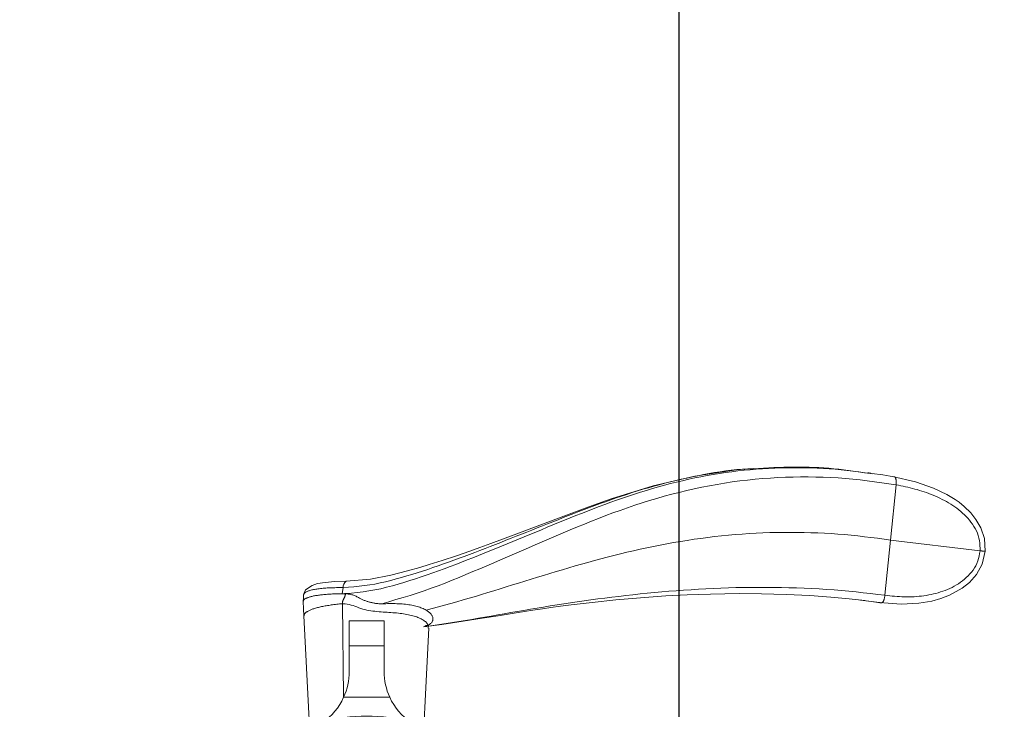
# Model space of a CAD drawing. Units: inches. Extents: x 86.4 to 153.2, y 104 to 139.9.
# Drawn here: x 138.4 to 146, y 112.7 to 118 of the extents above; entities that cross this region are included whole.
import ezdxf

# ---------------------------------------------------------------- set-up
doc = ezdxf.new("R2010")
doc.units = ezdxf.units.IN
doc.header["$LTSCALE"] = 0.5
doc.header["$MEASUREMENT"] = 0
doc.layers.add('DIM', color=8, linetype='Continuous')
doc.styles.add('Fraction', font='fracsimp.shx')
doc.dimstyles.new('Fraction', dxfattribs={"dimscale": 0, "dimtxt": 0.09, "dimasz": 0.1, "dimexe": 0.09, "dimexo": 0.0625, "dimgap": 0.02, "dimtad": 0, "dimtih": 1, "dimtoh": 1, "dimdec": 4, "dimzin": 0, "dimdsep": 46, "dimlunit": 5, "dimtxsty": 'Fraction', "dimcen": 0, "dimclrd": 256, "dimclre": 256, "dimclrt": 1, "dimadec": 1, "dimazin": 1, "dimtfac": 0.9, "dimtdec": 4, "dimtofl": 0, "dimtmove": 1, "dimatfit": 1, "dimfxl": 1, "dimfrac": 1, "dimtolj": 1, "dimtzin": 0, "dimlwd": -1, "dimlwe": -1, "dimarcsym": 0})

# ---------------------------------------------------------------- blocks, each defined once
blk = doc.blocks.new('*D118')
at = {"layer": 'DIM'}
for p, q in [((127.8346, 115.7105), (127.8346, 123.5476)), ((150.5758, 115.7105), (150.5758, 123.5476)), ((128.4346, 123.0076), (137.8253, 123.0076)), ((149.9758, 123.0076), (140.5853, 123.0076))]:
    blk.add_line(p, q, dxfattribs=at)
for points in [[(128.4346, 123.1076), (128.4346, 122.9076), (127.8346, 123.0076)], [(149.9758, 123.1076), (149.9758, 122.9076), (150.5758, 123.0076)]]:
    blk.add_solid(points, dxfattribs=at)
at = {"layer": 'DIM', "color": 1, "insert": (139.2053, 123.0076), "char_height": 0.54, "attachment_point": 5, "style": 'Fraction'}
blk.add_mtext('\\A1;FRAME\\PWIDTH', dxfattribs=at)
blk = doc.blocks.new('*D112')
at = {"layer": 'DIM'}
for p, q in [((144.9238, 119.9325), (144.9281, 121.4024)), ((144.9281, 121.4024), (145.1681, 121.4024)), ((143.5239, 111.6585), (143.5239, 120.4725)), ((146.3237, 111.6585), (146.3237, 120.4725)), ((144.1239, 119.9325), (145.7237, 119.9325))]:
    blk.add_line(p, q, dxfattribs=at)
for points in [[(144.1239, 120.0325), (144.1239, 119.8325), (143.5239, 119.9325)], [(145.7237, 120.0325), (145.7237, 119.8325), (146.3237, 119.9325)]]:
    blk.add_solid(points, dxfattribs=at)
at = {"layer": 'DIM', "color": 1, "insert": (147.1524, 121.4024), "char_height": 0.54, "attachment_point": 5, "style": 'Fraction'}
blk.add_mtext('\\A1;DAYLIGHT\\POPENING', dxfattribs=at)
blk = doc.blocks.new('*D111')
at = {"layer": 'DIM'}
for p, q in [((134.8865, 111.6557), (134.8865, 120.4725)), ((143.5239, 111.6585), (143.5239, 120.4725)), ((135.4865, 119.9325), (138.423, 119.9325)), ((142.9239, 119.9325), (139.9873, 119.9325))]:
    blk.add_line(p, q, dxfattribs=at)
for points in [[(135.4865, 120.0325), (135.4865, 119.8325), (134.8865, 119.9325)], [(142.9239, 120.0325), (142.9239, 119.8325), (143.5239, 119.9325)]]:
    blk.add_solid(points, dxfattribs=at)
at = {"layer": 'DIM', "color": 1, "insert": (139.2052, 119.9325), "char_height": 0.54, "attachment_point": 5, "style": 'Fraction'}
blk.add_mtext('\\A1;8{\\H0.900000x;\\S5#8;}', dxfattribs=at)

msp = doc.modelspace()

# ---------------------------------------------------------------- linework, layer by layer
at = {"color": 7, "linetype": 'Continuous', "lineweight": 15}
for points in [[(140.62052, 113.5954), (140.62103, 113.59781), (140.62164, 113.60021), (140.62242, 113.6026), (140.62345, 113.60496), (140.62484, 113.6073), (140.62665, 113.60959), (140.62897, 113.61184), (140.63179, 113.61405), (140.63509, 113.61621), (140.63883, 113.61832), (140.64301, 113.62038), (140.64759, 113.62239), (140.65255, 113.62435), (140.65787, 113.62627), (140.66355, 113.62813), (140.6696, 113.62993), (140.67602, 113.63168), (140.6828, 113.63336), (140.68997, 113.63498), (140.69751, 113.63654), (140.70543, 113.63802), (140.71372, 113.63943), (140.72237, 113.64077), (140.73137, 113.64204), (140.7407, 113.64324), (140.75034, 113.64437), (140.76029, 113.64542), (140.77053, 113.64641), (140.78106, 113.64731), (140.79187, 113.64814), (140.80294, 113.64889), (140.81427, 113.64956), (140.82586, 113.65014), (140.83769, 113.65062), (140.84975, 113.65102), (140.86202, 113.65134), (140.87446, 113.6516), (140.88704, 113.6518), (140.89971, 113.65196), (140.91246, 113.65209), (140.92524, 113.65221), (140.96645, 113.65523), (141.00765, 113.65852), (141.04884, 113.66235), (141.09001, 113.66698), (141.13115, 113.6727), (141.17226, 113.67973), (141.21333, 113.68804), (141.25435, 113.69744), (141.29531, 113.70774), (141.33622, 113.71872), (141.37705, 113.73021), (141.41781, 113.74208), (141.4585, 113.75432), (141.49913, 113.76691), (141.53971, 113.77986), (141.58023, 113.79315), (141.62072, 113.80677), (141.66116, 113.8207), (141.70156, 113.8349), (141.74193, 113.84934), (141.78227, 113.86399), (141.82258, 113.87883), (141.86288, 113.89382), (141.90315, 113.90896), (141.94341, 113.92423), (141.98366, 113.93962), (142.0239, 113.95513), (142.06413, 113.97073), (142.10436, 113.98642), (142.1446, 114.00218), (142.18484, 114.018), (142.22509, 114.03387), (142.26535, 114.04978), (142.30562, 114.06572), (142.34591, 114.08169), (142.38622, 114.09766), (142.42655, 114.11365), (142.4669, 114.12963), (142.50728, 114.1456), (142.54769, 114.16155), (142.58812, 114.17748), (142.62859, 114.19337), (142.66911, 114.2092), (142.70967, 114.22495), (142.75031, 114.2406), (142.79101, 114.25613), (142.83179, 114.27152), (142.87267, 114.28674), (142.91364, 114.30179), (142.95472, 114.31664), (142.99591, 114.33126), (143.03721, 114.34563), (143.07862, 114.35971), (143.12015, 114.37349), (143.16179, 114.38694), (143.20355, 114.40003), (143.24542, 114.41273), (143.28742, 114.42502), (143.32953, 114.4369), (143.37175, 114.44837), (143.41408, 114.45944), (143.45652, 114.47013), (143.49905, 114.48044), (143.54169, 114.4904), (143.58442, 114.5), (143.62724, 114.50925), (143.67014, 114.51818), (143.71312, 114.52673), (143.75615, 114.53481), (143.79921, 114.54233), (143.84229, 114.54921), (143.88537, 114.55534), (143.92842, 114.56064), (143.97143, 114.56502), (144.01438, 114.56838), (144.05724, 114.57066), (144.10005, 114.57223), (144.13927, 114.5745), (144.17849, 114.57671), (144.21769, 114.5788), (144.25686, 114.5807), (144.29599, 114.58235), (144.33508, 114.58369), (144.37411, 114.58465), (144.41308, 114.58518), (144.45197, 114.58521), (144.49078, 114.58475), (144.5295, 114.58379), (144.5681, 114.58234), (144.60659, 114.58041), (144.64495, 114.57799), (144.68316, 114.57509), (144.72123, 114.57172), (144.75912, 114.56788), (144.79685, 114.56357), (144.8344, 114.55883), (144.8718, 114.55372), (144.90909, 114.54834), (144.94632, 114.54278), (144.9835, 114.53713)], [(140.91957, 113.60471), (140.92101, 113.60471), (140.92245, 113.60472), (140.92389, 113.60473), (140.92533, 113.60473), (140.92677, 113.60474), (140.92821, 113.60476), (140.92965, 113.60477), (140.93109, 113.60479), (140.93253, 113.60481), (140.93398, 113.60483), (140.93542, 113.60486), (140.93686, 113.60489), (140.9383, 113.60492), (140.93974, 113.60495), (140.94119, 113.60499), (140.94263, 113.60502), (140.94407, 113.60506), (140.98959, 113.60946), (141.0351, 113.6142), (141.08056, 113.61964), (141.12597, 113.6261), (141.17131, 113.63394), (141.21655, 113.64335), (141.2617, 113.65414), (141.30676, 113.66605), (141.35172, 113.67885), (141.39658, 113.69227), (141.44135, 113.70616), (141.48602, 113.72049), (141.53062, 113.73526), (141.57514, 113.75043), (141.6196, 113.76602), (141.66399, 113.78199), (141.70834, 113.79829), (141.75264, 113.8149), (141.79689, 113.83176), (141.84112, 113.84884), (141.88531, 113.86611), (141.92948, 113.88355), (141.97364, 113.90115), (142.01778, 113.91888), (142.06192, 113.93673), (142.10605, 113.95469), (142.15019, 113.97273), (142.19434, 113.99084), (142.2385, 114.00901), (142.28267, 114.02722), (142.32687, 114.04546), (142.37109, 114.06371), (142.41534, 114.08197), (142.45962, 114.10022), (142.50394, 114.11845), (142.5483, 114.13665), (142.59271, 114.15481), (142.63717, 114.17292), (142.6817, 114.19093), (142.7263, 114.20883), (142.77099, 114.22658), (142.81579, 114.24416), (142.8607, 114.26153), (142.90574, 114.27866), (142.95091, 114.29554), (142.99624, 114.31212), (143.04171, 114.32838), (143.08734, 114.34431), (143.13312, 114.35986), (143.17905, 114.37503), (143.22514, 114.38978), (143.27138, 114.40409), (143.31779, 114.41793), (143.36435, 114.43129), (143.41105, 114.44416), (143.45789, 114.45651), (143.50485, 114.46833), (143.55193, 114.4796), (143.59913, 114.49032), (143.64642, 114.50046), (143.6938, 114.51001), (143.74126, 114.51896), (143.78879, 114.5273), (143.83636, 114.53504), (143.88396, 114.54215), (143.93158, 114.54864), (143.9792, 114.5545), (144.02681, 114.55972), (144.07439, 114.56429), (144.12193, 114.56824), (144.16942, 114.57157), (144.21687, 114.57431), (144.26426, 114.57647), (144.31159, 114.57808), (144.35884, 114.57916), (144.40602, 114.57971), (144.45312, 114.57977), (144.50012, 114.57932), (144.54699, 114.57832), (144.59372, 114.57674), (144.64028, 114.57456), (144.68665, 114.57172), (144.73279, 114.56821), (144.7787, 114.56398), (144.82434, 114.55901), (144.86973, 114.55335), (144.91494, 114.54716), (144.96001, 114.54063), (145.00503, 114.53393), (145.0209, 114.53176)], [(144.09718, 114.57506), (143.96989, 114.56432), (143.6459, 114.51544), (143.32519, 114.43958), (142.99961, 114.33831), (142.8264, 114.27696), (142.65424, 114.21296), (142.46723, 114.14224), (142.26889, 114.06739), (142.06923, 113.99332), (141.98453, 113.96257), (141.90674, 113.93484), (141.80321, 113.89881), (141.6916, 113.86144), (141.5917, 113.82959), (141.51955, 113.80774), (141.42427, 113.78071), (141.29612, 113.7484), (141.13683, 113.71722), (140.94897, 113.70068)], [(141.22491, 113.52655), (141.27975, 113.54252), (141.33456, 113.55864), (141.38932, 113.57505), (141.44398, 113.59191), (141.49853, 113.60935), (141.55293, 113.62752), (141.60715, 113.64657), (141.6612, 113.66653), (141.71509, 113.68728), (141.76886, 113.70869), (141.82254, 113.73062), (141.87615, 113.75296), (141.92972, 113.77556), (141.98329, 113.79831), (142.03687, 113.82117), (142.09045, 113.84413), (142.14405, 113.86717), (142.19768, 113.8903), (142.25135, 113.91349), (142.30505, 113.93675), (142.35879, 113.96004), (142.4126, 113.98334), (142.46649, 114.00661), (142.52047, 114.02982), (142.57455, 114.05294), (142.62876, 114.07593), (142.68309, 114.09875), (142.73758, 114.12136), (142.79225, 114.14371), (142.84712, 114.16575), (142.9022, 114.18743), (142.95753, 114.2087), (143.01313, 114.22951), (143.06901, 114.24981), (143.12517, 114.26956), (143.1816, 114.28872), (143.23831, 114.30725), (143.29528, 114.32513), (143.35252, 114.34229), (143.41002, 114.35872), (143.46776, 114.37438), (143.52573, 114.38925), (143.58391, 114.40331), (143.64226, 114.41654), (143.70078, 114.42891), (143.75944, 114.44041), (143.81822, 114.45102), (143.87708, 114.46073), (143.93601, 114.46954), (143.99497, 114.47745), (144.05394, 114.48445), (144.11288, 114.49053), (144.17178, 114.4957), (144.23061, 114.49996), (144.28935, 114.50335), (144.34799, 114.50587), (144.40651, 114.50755), (144.46489, 114.5084), (144.52312, 114.50845), (144.58117, 114.50769), (144.63901, 114.5061), (144.69661, 114.50366), (144.75396, 114.50037), (144.811, 114.4962), (144.86773, 114.49114), (144.92413, 114.48522), (144.98027, 114.47859), (145.03619, 114.47138), (145.09195, 114.46374), (145.1476, 114.45582), (145.2032, 114.44775), (145.20339, 114.45027), (145.20356, 114.45279), (145.20373, 114.45529), (145.20387, 114.45779), (145.20399, 114.46027), (145.20407, 114.46273), (145.20411, 114.46517), (145.20411, 114.46758), (145.20406, 114.46997), (145.20398, 114.47231), (145.20385, 114.47462), (145.20368, 114.47688), (145.20348, 114.4791), (145.20325, 114.48126), (145.20298, 114.48337), (145.20267, 114.48541), (145.20234, 114.48739), (145.20197, 114.48931), (145.20158, 114.49115), (145.20115, 114.49292), (145.20069, 114.49462), (145.20019, 114.49624), (145.19967, 114.49777), (145.19912, 114.49922), (145.19855, 114.50059), (145.19794, 114.50185), (145.19731, 114.50303), (145.19665, 114.5041), (145.19597, 114.50506), (145.19527, 114.50593), (145.19454, 114.50669), (145.1938, 114.50735), (145.19304, 114.50792), (145.19226, 114.50839), (145.19147, 114.50878), (145.19068, 114.50908), (145.18987, 114.50929), (145.18905, 114.50943), (145.18823, 114.50952), (145.1874, 114.50957), (145.18658, 114.5096)], [(145.00676, 114.53742), (144.99568, 114.53899), (144.98465, 114.54056)], [(145.18682, 114.50958), (145.10043, 114.52357), (145.01435, 114.53635)], [(145.07448, 113.53636), (145.24282, 113.52341), (145.37883, 113.53032), (145.48079, 113.548), (145.54908, 113.56717), (145.61617, 113.59306), (145.71404, 113.6479), (145.76977, 113.69264), (145.82418, 113.75372), (145.86914, 113.83443), (145.89255, 113.93354), (145.88624, 114.03076), (145.85883, 114.11333), (145.82101, 114.17935), (145.78048, 114.23051), (145.73035, 114.27976), (145.69006, 114.31197), (145.65999, 114.33267), (145.59449, 114.37208), (145.49317, 114.42078), (145.35397, 114.46967), (145.17545, 114.51073)], [(141.5711, 113.35113), (141.62131, 113.35871), (141.67151, 113.36632), (141.72169, 113.37399), (141.77186, 113.38175), (141.82199, 113.38962), (141.8721, 113.39765), (141.92216, 113.40585), (141.97217, 113.41425), (142.02217, 113.42282), (142.07219, 113.43153), (142.12226, 113.44032), (142.17241, 113.44916), (142.2227, 113.45801), (142.27314, 113.46682), (142.32378, 113.47556), (142.37462, 113.48421), (142.42569, 113.49276), (142.47697, 113.5012), (142.52849, 113.50952), (142.58024, 113.51771), (142.63224, 113.52578), (142.6845, 113.5337), (142.73701, 113.54146), (142.7898, 113.54907), (142.84286, 113.55649), (142.89621, 113.56373), (142.94986, 113.57077), (143.0038, 113.5776), (143.05806, 113.5842), (143.11263, 113.59058), (143.1675, 113.59671), (143.22268, 113.60258), (143.27817, 113.6082), (143.33395, 113.61355), (143.39003, 113.61861), (143.4464, 113.62339), (143.50304, 113.62786), (143.55995, 113.63202), (143.61711, 113.63586), (143.67451, 113.63936), (143.73214, 113.64251), (143.78997, 113.6453), (143.84799, 113.64772), (143.90617, 113.64977), (143.96448, 113.65141), (144.0229, 113.65266), (144.0814, 113.65348), (144.13996, 113.65389), (144.19856, 113.65387), (144.25718, 113.65343), (144.31578, 113.65255), (144.37435, 113.65126), (144.43286, 113.64953), (144.49128, 113.64736), (144.54955, 113.64473), (144.60762, 113.64161), (144.66542, 113.63799), (144.72292, 113.63383), (144.78004, 113.62911), (144.83677, 113.62383), (144.89315, 113.61808), (144.94927, 113.61196), (145.00517, 113.60555), (145.06095, 113.59896), (145.11665, 113.59226), (145.13548, 113.59025), (145.15431, 113.58828), (145.17315, 113.58641), (145.19199, 113.58469), (145.21084, 113.58315), (145.22969, 113.58185), (145.24856, 113.58084), (145.26743, 113.58016), (145.28632, 113.57986), (145.30522, 113.57995), (145.32411, 113.58044), (145.343, 113.58132), (145.36187, 113.5826), (145.38072, 113.58428), (145.39953, 113.58635), (145.4183, 113.58881), (145.43702, 113.59167), (145.45568, 113.59493), (145.47427, 113.59862), (145.49277, 113.60275), (145.51116, 113.60733), (145.52944, 113.61239), (145.54759, 113.61795), (145.5656, 113.62401), (145.58344, 113.63061), (145.60111, 113.63775), (145.61855, 113.64546), (145.63575, 113.65375), (145.65267, 113.66265), (145.66927, 113.67216), (145.68551, 113.68231), (145.70138, 113.69311), (145.71683, 113.70458), (145.73183, 113.71673), (145.74637, 113.72958), (145.76039, 113.74313), (145.77388, 113.7574), (145.78668, 113.7724), (145.79862, 113.78811), (145.80953, 113.80452), (145.81922, 113.82164), (145.82752, 113.83946), (145.83441, 113.85792), (145.84014, 113.87691), (145.84502, 113.89628), (145.84932, 113.91592), (145.85332, 113.9357), (145.85266, 113.9559), (145.8517, 113.97603), (145.85011, 113.996), (145.84761, 114.01573), (145.84388, 114.03515), (145.83865, 114.05419), (145.83194, 114.07279), (145.82393, 114.09091), (145.8148, 114.10853), (145.80473, 114.12561), (145.7939, 114.14211), (145.78245, 114.15803), (145.77042, 114.17335), (145.75784, 114.18812), (145.74475, 114.20232), (145.73118, 114.21599), (145.71715, 114.22914), (145.70271, 114.24177), (145.6879, 114.25391), (145.67273, 114.26557), (145.65726, 114.27677), (145.64151, 114.28752), (145.62552, 114.29784), (145.60932, 114.30774), (145.59291, 114.31724), (145.57631, 114.32635), (145.55954, 114.33509), (145.54261, 114.34347), (145.52553, 114.35152), (145.50832, 114.35923), (145.49099, 114.36664), (145.47356, 114.37373), (145.45602, 114.38053), (145.43839, 114.38703), (145.42067, 114.39322), (145.40286, 114.39911), (145.38498, 114.40471), (145.36702, 114.41), (145.34899, 114.415), (145.3309, 114.41972), (145.31276, 114.42419), (145.29457, 114.42844), (145.27634, 114.43252), (145.25808, 114.43645), (145.2398, 114.44028), (145.2215, 114.44403), (145.2032, 114.44775), (145.15992, 114.02001), (145.10965, 114.02677), (145.05933, 114.03343), (145.0089, 114.0399), (144.95832, 114.04608), (144.90754, 114.05188), (144.8565, 114.05719), (144.80515, 114.06193), (144.7535, 114.06607), (144.70157, 114.06962), (144.64939, 114.07259), (144.59699, 114.07501), (144.5444, 114.07689), (144.49166, 114.07825), (144.43878, 114.07909), (144.38579, 114.0794), (144.33269, 114.07918), (144.27951, 114.07842), (144.22625, 114.07711), (144.17292, 114.07524), (144.11955, 114.07279), (144.06615, 114.06978), (144.01274, 114.0662), (143.95934, 114.06206), (143.90598, 114.05735), (143.85267, 114.0521), (143.79944, 114.04628), (143.7463, 114.03992), (143.69327, 114.03303), (143.64036, 114.02561), (143.58759, 114.01768), (143.53498, 114.00924), (143.48254, 114.00032), (143.43028, 113.99091), (143.37821, 113.98104), (143.32634, 113.97073), (143.27468, 113.95998), (143.22324, 113.94882), (143.17202, 113.93727), (143.12103, 113.92533), (143.07027, 113.91304), (143.01973, 113.90042), (142.96941, 113.88749), (142.91931, 113.87427), (142.86941, 113.8608), (142.81971, 113.84709), (142.77021, 113.83318), (142.72088, 113.81908), (142.67173, 113.80482), (142.62274, 113.79042), (142.5739, 113.7759), (142.5252, 113.76128), (142.47662, 113.74659), (142.42816, 113.73184), (142.37982, 113.71705), (142.33158, 113.70221), (142.28345, 113.68734), (142.23543, 113.67245), (142.18749, 113.65755), (142.13965, 113.64265), (142.09188, 113.6278), (142.04417, 113.61306), (141.99651, 113.59848), (141.94887, 113.5841), (141.90124, 113.56998), (141.85362, 113.55617), (141.80598, 113.54267), (141.75834, 113.52942), (141.71069, 113.51638), (141.66303, 113.50348), (141.61537, 113.49069), (141.56771, 113.47795)], [(145.06296, 113.53754), (145.07529, 113.53628), (145.0764, 113.53601), (145.07752, 113.53575), (145.07864, 113.53549), (145.07975, 113.53525), (145.08087, 113.53503), (145.08199, 113.53483), (145.08312, 113.53466), (145.08425, 113.53452), (145.08538, 113.53441), (145.08651, 113.53435), (145.08765, 113.53433), (145.0888, 113.53436), (145.08995, 113.53444), (145.09111, 113.53459), (145.09228, 113.53479), (145.09345, 113.53508), (145.09462, 113.53549), (145.0958, 113.53603), (145.09698, 113.53674), (145.09817, 113.53764), (145.09935, 113.53877), (145.10052, 113.54011), (145.10169, 113.54166), (145.10284, 113.5434), (145.10397, 113.54532), (145.10508, 113.54739), (145.10615, 113.54962), (145.1072, 113.55199), (145.10822, 113.5545), (145.1092, 113.55714), (145.11014, 113.5599), (145.11104, 113.56279), (145.1119, 113.56578), (145.1127, 113.56887), (145.11344, 113.57204), (145.11411, 113.57529), (145.11471, 113.57861), (145.11525, 113.58198), (145.11574, 113.58538), (145.1162, 113.58882), (145.11665, 113.59226), (145.15992, 114.02001), (145.85332, 113.9357), (145.85522, 113.93563), (145.85711, 113.93556), (145.85899, 113.93549), (145.86085, 113.93542), (145.86269, 113.93536), (145.8645, 113.93529), (145.86628, 113.93522), (145.86801, 113.93515), (145.8697, 113.93508), (145.87134, 113.93501), (145.87293, 113.93494), (145.87447, 113.93487), (145.87594, 113.93481), (145.87736, 113.93474), (145.87871, 113.93467), (145.88, 113.9346), (145.88122, 113.93454), (145.88237, 113.93447), (145.88345, 113.93441), (145.88448, 113.93435), (145.88545, 113.93428), (145.88638, 113.93422), (145.88726, 113.93416), (145.88811, 113.9341), (145.88893, 113.93404), (145.88972, 113.93398), (145.89048, 113.93392), (145.89119, 113.93386), (145.89181, 113.9338), (145.89233, 113.93375), (145.8927, 113.9337), (145.89291, 113.93365), (145.89293, 113.93361), (145.89274, 113.93357), (145.8923, 113.93354)], [(140.949, 113.70069), (140.86045, 113.69856), (140.78681, 113.69235), (140.72879, 113.68236), (140.68528, 113.66901), (140.63463, 113.63462), (140.61942, 113.59585)], [(140.6194, 113.59549), (140.61834, 113.57056), (140.61724, 113.54566)], [(141.58239, 113.33737), (141.58364, 113.34199), (141.58465, 113.3466), (141.5852, 113.35124), (141.58505, 113.35589), (141.58402, 113.36058), (141.58213, 113.36527), (141.57945, 113.36997), (141.57603, 113.37464), (141.57192, 113.37929), (141.56719, 113.38389), (141.5619, 113.38843), (141.55611, 113.39289), (141.54986, 113.39726), (141.54323, 113.40153), (141.5362, 113.40568), (141.52879, 113.40971), (141.52096, 113.41361), (141.51273, 113.41739), (141.50407, 113.42103), (141.49498, 113.42454), (141.48545, 113.4279), (141.47547, 113.4311), (141.46503, 113.43415), (141.45415, 113.43705), (141.44284, 113.43978), (141.43112, 113.44234), (141.41901, 113.44474), (141.40653, 113.44696), (141.39369, 113.44901), (141.38051, 113.45088), (141.36702, 113.45257), (141.35323, 113.45407), (141.33916, 113.45541), (141.32483, 113.45662), (141.31026, 113.45772), (141.29548, 113.45875), (141.2805, 113.45974), (141.26534, 113.46073), (141.25003, 113.46174), (141.23458, 113.46282), (141.21902, 113.46399), (141.20336, 113.46528), (141.18762, 113.46672), (141.17181, 113.46834), (141.15595, 113.47017), (141.14005, 113.47225), (141.12416, 113.47467), (141.10836, 113.47759), (141.09271, 113.48116), (141.07728, 113.48553), (141.06211, 113.49069), (141.04713, 113.49632), (141.03225, 113.50206), (141.01739, 113.50753), (141.00247, 113.51236), (140.98748, 113.51649), (140.97242, 113.5201), (140.95731, 113.52336), (140.94219, 113.52644), (140.9409, 113.52649), (140.93961, 113.52655), (140.93832, 113.52661), (140.93703, 113.52666), (140.93574, 113.52672), (140.93445, 113.52677), (140.93316, 113.52683), (140.93187, 113.52689), (140.93059, 113.52694), (140.92931, 113.527), (140.92803, 113.52706), (140.92675, 113.52711), (140.92547, 113.52717), (140.9242, 113.52723), (140.92292, 113.52728), (140.92165, 113.52734), (140.92037, 113.5274), (140.92058, 113.53032), (140.92081, 113.53323), (140.92107, 113.53612), (140.9214, 113.53899), (140.92179, 113.54182), (140.92228, 113.54461), (140.92288, 113.54734), (140.92361, 113.55001), (140.92448, 113.55262), (140.92548, 113.55516), (140.92658, 113.55766), (140.92777, 113.56013), (140.92903, 113.56258), (140.93034, 113.56501), (140.93167, 113.56745), (140.93302, 113.56991), (140.93435, 113.57239), (140.93565, 113.57491), (140.9369, 113.57746), (140.93808, 113.58005), (140.93917, 113.58268), (140.94016, 113.58535), (140.94102, 113.58807), (140.94174, 113.59083), (140.94234, 113.59363), (140.94286, 113.59646), (140.9433, 113.59932), (140.9437, 113.60218), (140.94407, 113.60506), (140.95122, 113.60417), (140.95836, 113.60323), (140.96547, 113.60223), (140.97254, 113.60112), (140.97957, 113.59986), (140.98652, 113.59843), (140.9934, 113.59678), (141.00019, 113.59487), (141.00688, 113.59268), (141.01346, 113.5902), (141.01996, 113.58747), (141.02638, 113.58453), (141.03273, 113.58141), (141.03903, 113.57814), (141.0453, 113.57477), (141.05153, 113.57133), (141.05776, 113.56785), (141.06295, 113.56527), (141.06815, 113.56272), (141.07338, 113.5602), (141.07864, 113.55773), (141.08397, 113.55533), (141.08935, 113.55302), (141.09482, 113.55082), (141.10038, 113.54873), (141.10603, 113.54677), (141.11175, 113.5449), (141.11755, 113.54314), (141.12339, 113.54146), (141.12929, 113.53986), (141.13522, 113.53832), (141.14118, 113.53683), (141.14716, 113.53541), (141.15315, 113.53405), (141.15915, 113.53278), (141.16515, 113.53162), (141.17116, 113.53057), (141.17716, 113.52965), (141.18316, 113.52888), (141.18914, 113.52827), (141.19512, 113.52778), (141.20109, 113.5274), (141.20705, 113.52712), (141.21301, 113.52689), (141.21896, 113.52671), (141.22491, 113.52656), (141.23994, 113.52694), (141.25494, 113.5273), (141.26986, 113.5276), (141.28468, 113.52782), (141.29935, 113.52793), (141.31384, 113.52791), (141.32811, 113.52772), (141.34213, 113.52734), (141.35589, 113.52676), (141.36939, 113.526), (141.38263, 113.52505), (141.39562, 113.52391), (141.40834, 113.52259), (141.42082, 113.5211), (141.43303, 113.51943), (141.44498, 113.51759), (141.45663, 113.51557), (141.46794, 113.51337), (141.47889, 113.51098), (141.48945, 113.50841), (141.49958, 113.50563), (141.50925, 113.50266), (141.51847, 113.4995), (141.52729, 113.49616), (141.53578, 113.49269), (141.544, 113.48911), (141.55202, 113.48544), (141.55991, 113.48171), (141.56773, 113.47796), (141.5734, 113.47402), (141.57901, 113.47007), (141.58448, 113.4661), (141.58974, 113.4621), (141.59472, 113.45806), (141.59934, 113.45398), (141.60355, 113.44984), (141.60728, 113.44563), (141.61051, 113.44136), (141.61327, 113.43704), (141.61558, 113.43268), (141.61745, 113.42829), (141.6189, 113.42389), (141.61996, 113.41949), (141.62064, 113.4151), (141.62093, 113.41073), (141.62082, 113.40639), (141.62028, 113.40209), (141.61929, 113.39784), (141.61781, 113.39365), (141.61583, 113.38954), (141.61332, 113.3855), (141.61029, 113.38156), (141.6068, 113.37769), (141.60294, 113.37388), (141.59877, 113.37012), (141.59437, 113.3664), (141.58982, 113.36271), (141.58519, 113.35903), (141.58418, 113.35909), (141.58316, 113.35914), (141.58215, 113.35919), (141.58113, 113.35923), (141.58012, 113.35926), (141.57911, 113.35928), (141.5781, 113.35928), (141.57709, 113.35926), (141.57609, 113.35922), (141.57509, 113.35915), (141.57409, 113.35905), (141.5731, 113.35893), (141.57211, 113.35877), (141.57112, 113.35857), (141.57014, 113.35834), (141.56917, 113.35807), (141.5682, 113.35776), (141.56724, 113.35743), (141.56629, 113.35706), (141.56534, 113.35667), (141.56441, 113.35626), (141.56349, 113.35583), (141.56259, 113.35537), (141.56171, 113.35488), (141.56088, 113.35436), (141.56008, 113.3538), (141.55934, 113.35319), (141.55866, 113.35254), (141.55802, 113.35185)], [(141.54719, 113.34744), (141.68858, 113.36549), (141.85546, 113.39088), (142.00098, 113.41429), (142.12555, 113.43451), (142.24984, 113.45438), (142.34545, 113.46926), (142.41222, 113.47934), (142.46875, 113.48766), (142.53343, 113.49691), (142.60682, 113.507), (142.68893, 113.51775), (142.85266, 113.53747), (143.0344, 113.55653), (143.22701, 113.57342), (143.42242, 113.58703), (143.58829, 113.59571), (143.76674, 113.60202), (143.98927, 113.60526), (144.16184, 113.60408), (144.35217, 113.59885), (144.53592, 113.5899), (144.69859, 113.57842), (144.84125, 113.56514), (144.96237, 113.55126)], [(140.61724, 113.54422), (140.62008, 113.48829), (140.62286, 113.43305)], [(140.92782, 112.80957), (140.92037, 113.5274), (140.90932, 113.52627), (140.8983, 113.52513), (140.88733, 113.52398), (140.87645, 113.52279), (140.86569, 113.52157), (140.85507, 113.52029), (140.84463, 113.51896), (140.83438, 113.51756), (140.82434, 113.5161), (140.8145, 113.51458), (140.80487, 113.51299), (140.79545, 113.51136), (140.78622, 113.50967), (140.7772, 113.50794), (140.76839, 113.50617), (140.75979, 113.50436), (140.7514, 113.5025), (140.74324, 113.50061), (140.7353, 113.49867), (140.7276, 113.4967), (140.72014, 113.49469), (140.71292, 113.49263), (140.70595, 113.49055), (140.69925, 113.48842), (140.6928, 113.48626), (140.68662, 113.48407), (140.68072, 113.48185), (140.6751, 113.4796), (140.66976, 113.47732), (140.6647, 113.47502), (140.65992, 113.47269), (140.65541, 113.47033), (140.65117, 113.46796), (140.64719, 113.46556), (140.64346, 113.46315), (140.63999, 113.46071), (140.6368, 113.45826), (140.6339, 113.45579), (140.63135, 113.45332), (140.62916, 113.45082), (140.62738, 113.44832), (140.62602, 113.44581), (140.62512, 113.4433), (140.62463, 113.44077), (140.62444, 113.43824), (140.62444, 113.43571), (140.62455, 113.43318)], [(145.07529, 113.53628), (144.92896, 113.55383)], [(144.97363, 113.54979), (145.01293, 113.54464), (145.06296, 113.53752)], [(140.62285, 113.43302), (140.66095, 112.67691), (140.67261, 112.44444), (140.68071, 112.28268), (140.692, 112.05692)], [(141.52462, 112.05692), (141.58767, 113.33824)], [(141.58519, 113.35903), (141.58441, 113.35855), (141.58363, 113.35807), (141.58285, 113.3576), (141.58206, 113.35712), (141.58127, 113.35665), (141.58047, 113.35618), (141.57966, 113.35571), (141.57884, 113.35524), (141.57801, 113.35477), (141.57717, 113.35431), (141.57632, 113.35385), (141.57547, 113.35339), (141.5746, 113.35293), (141.57373, 113.35248), (141.57286, 113.35202), (141.57198, 113.35157), (141.5711, 113.35111)], [(141.24317, 113.20088), (140.97349, 113.20088)], [(141.28665, 112.80273), (140.93001, 112.80273)]]:
    msp.add_lwpolyline(points, dxfattribs=at)
msp.add_lwpolyline([(140.94906, 113.7007, 0.2488862), (140.92524, 113.65221), (140.91957, 113.60471), (140.90856, 113.6045), (140.89757, 113.60429), (140.88664, 113.60405), (140.8758, 113.60379), (140.86506, 113.60348), (140.85447, 113.60312), (140.84404, 113.6027), (140.8338, 113.60222), (140.82376, 113.60166), (140.81391, 113.60104), (140.80425, 113.60036), (140.79479, 113.59963), (140.78552, 113.59884), (140.77646, 113.59799), (140.76758, 113.5971), (140.75892, 113.59616), (140.75046, 113.59517), (140.74222, 113.59414), (140.7342, 113.59305), (140.72641, 113.59191), (140.71886, 113.59073), (140.71154, 113.5895), (140.70447, 113.58821), (140.69765, 113.58689), (140.69109, 113.58551), (140.68479, 113.58409), (140.67876, 113.58263), (140.673, 113.58113), (140.66751, 113.57958), (140.6623, 113.57799), (140.65736, 113.57636), (140.65268, 113.57469), (140.64826, 113.57299), (140.6441, 113.57125), (140.6402, 113.56948), (140.63657, 113.56768), (140.63322, 113.56584), (140.63019, 113.56397), (140.6275, 113.56206), (140.62517, 113.56012), (140.62324, 113.55814), (140.62172, 113.55613), (140.62059, 113.55409), (140.61978, 113.55202), (140.6192, 113.54993), (140.61878, 113.54782), (140.61844, 113.54571)], format="xyb", dxfattribs=at)
msp.add_lwpolyline([(141.45046, 112.6081, 0.1446674), (140.76621, 112.6081, 0.1356283), (140.93001, 112.80273, 0.1079215), (140.97349, 113.0018), (140.97349, 113.20088), (140.97349, 113.39551), (141.24317, 113.39551), (141.24317, 113.20088), (141.24317, 113.0018, 0.1079215), (141.28665, 112.80273, 0.1356283)], format="xyb", close=True, dxfattribs=at)

# ---------------------------------------------------------------- dimensions: what is measured, and where the dimension line sits
at = {"layer": 'DIM'}
for base, p1, p2, text, picture, middle in [((150.57577, 123.00756), (127.8346, 115.33554), (150.57577, 115.33554), 'FRAME\\PWIDTH', '*D118', (139.20533, 123.00756)), ((146.32373, 119.93248), (143.52387, 111.28354), (146.32373, 111.28354), 'DAYLIGHT\\POPENING', '*D112', (145.2881, 121.40241))]:
    dim = msp.add_linear_dim(base=base, p1=p1, p2=p2, text=text, dimstyle='Fraction', dxfattribs=at)
    dim.commit()
    dim.dimension.update_dxf_attribs({"geometry": picture, "text_midpoint": middle, "dimtype": 160})
dim = msp.add_linear_dim(base=(134.88649, 119.93248), p1=(143.52387, 111.28354), p2=(134.88649, 111.28075), dimstyle='Fraction', dxfattribs=at)
dim.commit()
dim.dimension.update_dxf_attribs({"geometry": '*D111', "text_midpoint": (139.20518, 119.93248)})

doc.saveas('drawing.dxf')
